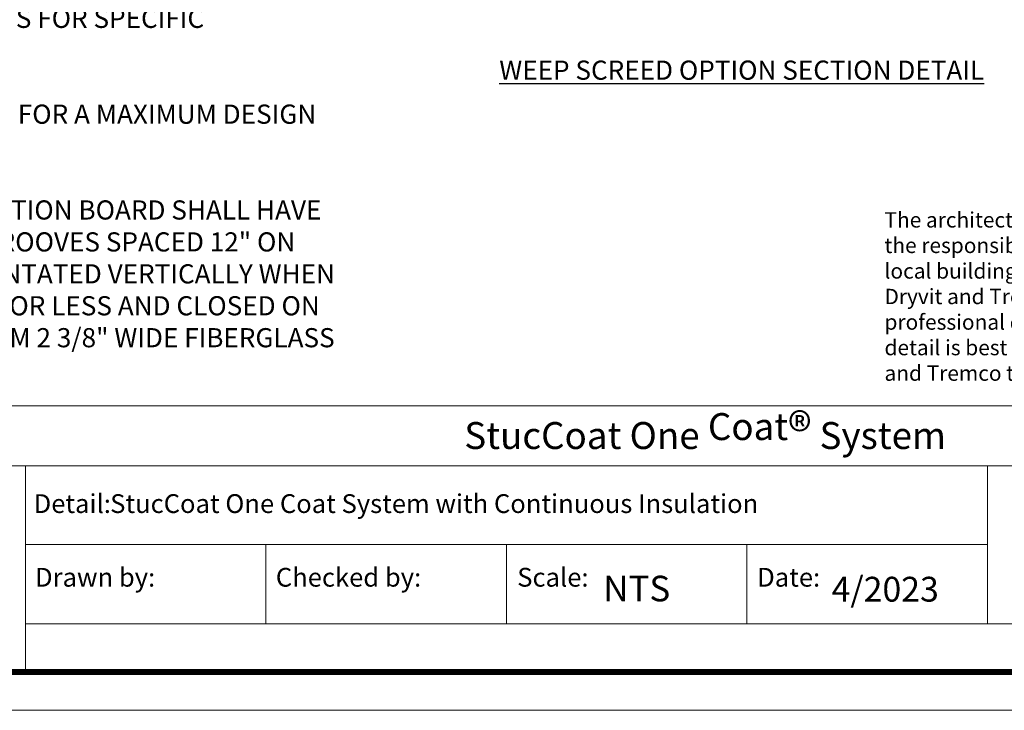
# Model space of a CAD drawing. Extents: x 0 to 161, y 0 to 21.
# Drawn here: x 2 to 5, y 0 to 2 of the extents above; entities that cross this region are included whole.
import ezdxf

# ---------------------------------------------------------------- set-up
doc = ezdxf.new("R2010")
doc.units = 0
doc.header["$MEASUREMENT"] = 0
doc.layers.add('0NONPLOT', color=151, linetype='Continuous', plot=False)
doc.layers.add('3- Titleblock', color=7, linetype='Continuous', lineweight=30)
doc.layers.add('OTLN', color=7, linetype='Continuous', lineweight=5)
doc.layers.add('TITLEBLOCK', color=7, linetype='Continuous')
doc.styles.add('02TREMCO', font='sanss___.ttf', dxfattribs={"height": 0.125})
doc.styles.add('0TREMCO', font='sanss___.ttf', dxfattribs={"height": 0.125})
doc.styles.add('2020Tremco', font='sanss___.ttf', dxfattribs={"height": 0.09375})
doc.styles.add('arial', font='arial.ttf', dxfattribs={"height": 0.12})

# ---------------------------------------------------------------- blocks, each defined once
blk = doc.blocks.new('StucCoat One Coat')
at = {"layer": '0NONPLOT', "lineweight": 9, "ltscale": 0.4}
blk.add_lwpolyline([(0, 10.5504), (7.7464, 10.5504), (7.7464, 0), (0, 0)], close=True, dxfattribs=at)
at = {"layer": '3- Titleblock', "lineweight": 9}
for p, q in [((0.125, 0.9931), (7.6214, 0.9931)), ((0.125, 0.7981), (7.6214, 0.7981)), ((1.653, 0.7985), (1.653, 0.1258)), ((4.7917, 0.7981), (4.7917, 0.2826)), ((4.7917, 0.5404), (1.653, 0.5404)), ((2.4374, 0.5404), (2.4374, 0.2826)), ((3.2222, 0.5404), (3.2222, 0.2826)), ((4.0069, 0.5404), (4.0069, 0.2826)), ((6.0994, 0.2826), (1.653, 0.2826))]:
    blk.add_line(p, q, dxfattribs=at)
at = {"layer": '3- Titleblock', "lineweight": 0, "const_width": 0.02}
blk.add_lwpolyline([(0.125, 10.4254), (7.6214, 10.4254), (7.6214, 0.125), (0.125, 0.125)], close=True, dxfattribs=at)
at = {"layer": '3- Titleblock', "style": '02TREMCO'}
for s, height, p in [('Detail:', 0.06124, (1.6796, 0.6437)), ('Drawn by:', 0.06124, (1.6843, 0.4034)), ('Checked by:', 0.061239, (2.4699, 0.4034)), ('Scale:', 0.06124, (3.2574, 0.4034)), ('Date:', 0.06124, (4.0402, 0.4034))]:
    blk.add_text(s, height=height, dxfattribs=at).set_placement(p)
at = {"layer": '3- Titleblock', "insert": (4.4556, 1.6251), "char_height": 0.05, "attachment_point": 1, "style": '0TREMCO'}
blk.add_mtext_dynamic_manual_height_columns("{\\fSansSerif|b0|i1|c2|p2;The architecture, engineering, and design of the project using the Dryvit and Tremco products are the responsibility of the project's design professional. All products and systems must comply with local building codes and standards. This detail is for general information and guidance only and Dryvit and Tremco specifically disclaims any liability for the use of this detail. The project design professional determines, in its sole discretion, whether this detail or a functionally equivalent detail is best suited for the project. This detail is subject to change without notice. Contact Dryvit and Tremco to ensure you have the most recent version.}", width=3.106775, gutter_width=0.625, heights=[0], dxfattribs=at)
at = {"layer": '3- Titleblock', "ltscale": 0.3, "insert": (0.1415, 0.9696), "char_height": 0.09375, "width": 7.458093, "attachment_point": 1, "style": '2020Tremco'}
blk.add_mtext('\\pxqc;{\\fArial Black|b0|i0|c0|p34;\\H0.9375x;StucCoat One Coat\\fViner Hand ITC|b0|i0|c0|p66;\\H1.33267x;®\\fArial Black|b0|i0|c0|p34;\\H0.75037x; \\H0.99975x;System}', dxfattribs=at)

msp = doc.modelspace()

# ---------------------------------------------------------------- block references
at = {"layer": 'OTLN'}
msp.add_blockref('StucCoat One Coat', (0, 0), dxfattribs=at)

# ---------------------------------------------------------------- texts
at = {"layer": '3- Titleblock', "style": '02TREMCO'}
for s, height, p in [('StucCoat One Coat System with Continuous Insulation', 0.061239, (1.9294, 0.6437)), ('4/2023', 0.08097, (4.2831, 0.3546))]:
    msp.add_text(s, height=height, dxfattribs=at).set_placement(p)
at = {"layer": '3- Titleblock', "lineweight": 0, "style": '02TREMCO'}
msp.add_text('NTS', height=0.08349, dxfattribs=at).set_placement((3.5381, 0.3555))
at = {"layer": 'TITLEBLOCK', "char_height": 0.0625, "attachment_point": 1, "style": 'arial'}
for s, width, heights, insert in [('NOTE:\\P1. REFER TO PRODUCT DATA SHEETS FOR SPECIFIC APPLICATION METHODS.\\P\\P2. WALL ASSEMBLY SHALL PROVIDE FOR A MAXIMUM DESIGN DEFLECTION OF L/360.\\P\\P3. OPTIONAL CONTINUOUS INSULATION BOARD SHALL HAVE MINIMUM 1/4" WIDE x 1/8" DEEP GROOVES SPACED 12" ON CENTER. GROOVES SHALL BE ORIENTATED VERTICALLY WHEN INSTALLED. JOINTS SHALL BE 1/8" OR LESS AND CLOSED ON THE EXTERIOR SIDE USING MINIMUM 2 3/8" WIDE FIBERGLASS MESH TAPE. ', 2.478928, [1.488], (0.2101, 2.3929)), ('{\\LWEEP SCREED OPTION SECTION DETAIL}', 1.742707, [0.0955], (3.1989, 2.1197))]:
    msp.add_mtext_dynamic_manual_height_columns(s, width=width, gutter_width=0.0729, heights=heights, dxfattribs=dict(at, insert=insert))

doc.saveas('drawing.dxf')
